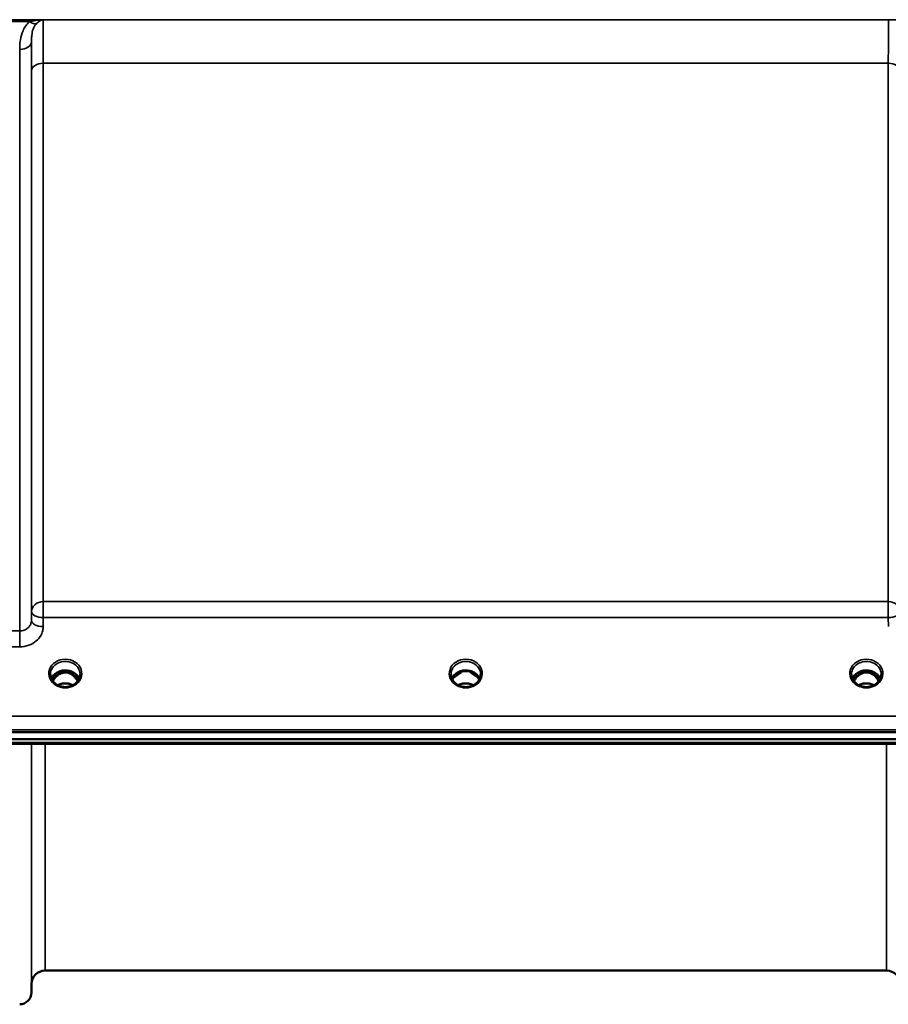
# Model space of a CAD drawing. Units: millimetres. Extents: x 0 to 14850, y 0 to 10500.
# Drawn here: x 7010 to 7268, y 2962 to 3254 of the extents above; entities that cross this region are included whole.
import ezdxf

# ---------------------------------------------------------------- set-up
doc = ezdxf.new("R2010")
doc.units = ezdxf.units.MM
doc.header["$LTSCALE"] = 50
doc.layers.add('Visible (ISO)', color=7, linetype='Continuous', lineweight=50)
doc.layers.add('Visible Narrow (ISO)', color=7, linetype='Continuous', lineweight=35)

msp = doc.modelspace()

# ---------------------------------------------------------------- linework, layer by layer
at = {"layer": 'Visible (ISO)'}
for p, q in [((7022.12, 3060.3), (7021.05, 3060.3)), ((7021.47, 3060.55), (7022.12, 3060.55)), ((7022.12, 3060.3), (7022.12, 3060.55)), ((7024.72, 3060.55), (7025.38, 3060.55)), ((7024.72, 3060.3), (7024.72, 3060.55)), ((7025.8, 3060.3), (7024.72, 3060.3)), ((7140.99, 3060.3), (7140.05, 3060.3)), ((7140.47, 3060.55), (7140.99, 3060.55)), ((7140.99, 3060.3), (7140.99, 3060.55)), ((7143.85, 3060.55), (7144.38, 3060.55)), ((7143.85, 3060.3), (7143.85, 3060.55)), ((7144.8, 3060.3), (7143.85, 3060.3)), ((7260.12, 3060.3), (7259.05, 3060.3)), ((7259.47, 3060.55), (7260.12, 3060.55)), ((7260.12, 3060.3), (7260.12, 3060.55)), ((7262.72, 3060.55), (7263.38, 3060.55)), ((7262.72, 3060.3), (7262.72, 3060.55)), ((7263.8, 3060.3), (7262.72, 3060.3)), ((6645.27, 3042.59), (7639.58, 3042.59)), ((7639.58, 3040.54), (6645.27, 3040.54)), ((7462.22, 3039.13), (6822.88, 3039.13)), ((7267.46, 2971.8), (7017.39, 2971.8)), ((7013.39, 2967.84), (7013.37, 2965.27))]:
    msp.add_line(p, q, dxfattribs=at)
for centre, radius, start, end in [((7017.39, 2967.8), 4, 90, 179.5), ((7267.46, 2967.8), 4, 0.5, 90), ((7009.87, 2965.3), 3.5, 270, 359.5)]:
    msp.add_arc(centre, radius, start, end, dxfattribs=at)
for centre, major_axis, ratio, start_param, end_param in [((7023.42, 3055.09), (0, -5.46), 0.787258, 3.806554, 4.196084), ((7023.42, 3055.09), (0, -5.46), 0.787258, 3.448912, 3.806554), ((7023.42, 3057), (4.3, 0), 0.866025, 1.263477, 1.878116), ((7023.42, 3055.09), (0, -5.46), 0.787258, 2.476631, 2.834273), ((7023.42, 3055.09), (0, -5.46), 0.787258, 2.087101, 2.476631), ((7142.42, 3055.01), (0, -5.59), 0.787258, 3.472421, 3.698876), ((7142.42, 3056.94), (4.4, 0), 0.866025, 1.239968, 1.901625), ((7142.42, 3055.01), (0, -5.59), 0.787258, 2.584129, 2.810764), ((7261.42, 3055.09), (0, -5.46), 0.787258, 3.806554, 4.196084), ((7261.42, 3055.09), (0, -5.46), 0.787258, 3.448912, 3.806554), ((7261.42, 3057), (4.3, 0), 0.866025, 1.263477, 1.878116), ((7261.42, 3055.09), (0, -5.46), 0.787258, 2.476631, 2.834273), ((7261.42, 3055.09), (0, -5.46), 0.787258, 2.087101, 2.476631)]:
    msp.add_ellipse(centre, major_axis=major_axis, ratio=ratio, start_param=start_param, end_param=end_param, dxfattribs=at)
for points, knots in [([(7027.56, 3058.48), (7027.4, 3058.83), (7027.19, 3059.16), (7026.63, 3059.78), (7026.29, 3060.06), (7025.51, 3060.51), (7025.08, 3060.68), (7024.18, 3060.9), (7023.72, 3060.95), (7022.79, 3060.92), (7022.33, 3060.84), (7021.45, 3060.56), (7021.05, 3060.36), (7020.32, 3059.87), (7020, 3059.58), (7019.56, 3059.01), (7019.41, 3058.75), (7019.29, 3058.48)], [0.356769, 0.356769, 0.356769, 0.356769, 0.661745, 0.661745, 0.981886, 0.981886, 1.296757, 1.296757, 1.609411, 1.609411, 1.921587, 1.921587, 2.234582, 2.234582, 2.550368, 2.550368, 2.784824, 2.784824, 2.784824, 2.784824]), ([(7146.56, 3058.48), (7146.4, 3058.83), (7146.19, 3059.16), (7145.63, 3059.78), (7145.29, 3060.06), (7144.51, 3060.51), (7144.08, 3060.68), (7143.18, 3060.9), (7142.72, 3060.95), (7141.79, 3060.92), (7141.33, 3060.84), (7140.45, 3060.56), (7140.05, 3060.36), (7139.32, 3059.87), (7139, 3059.58), (7138.56, 3059.01), (7138.41, 3058.75), (7138.29, 3058.48)], [0.356769, 0.356769, 0.356769, 0.356769, 0.661745, 0.661745, 0.981886, 0.981886, 1.296757, 1.296757, 1.609411, 1.609411, 1.921587, 1.921587, 2.234582, 2.234582, 2.550368, 2.550368, 2.784824, 2.784824, 2.784824, 2.784824]), ([(7265.56, 3058.48), (7265.4, 3058.83), (7265.19, 3059.16), (7264.63, 3059.78), (7264.29, 3060.06), (7263.51, 3060.51), (7263.08, 3060.68), (7262.18, 3060.9), (7261.72, 3060.95), (7260.79, 3060.92), (7260.33, 3060.84), (7259.45, 3060.56), (7259.05, 3060.36), (7258.32, 3059.87), (7258, 3059.58), (7257.56, 3059.01), (7257.41, 3058.75), (7257.29, 3058.48)], [0.356769, 0.356769, 0.356769, 0.356769, 0.661745, 0.661745, 0.981886, 0.981886, 1.296757, 1.296757, 1.609411, 1.609411, 1.921587, 1.921587, 2.234582, 2.234582, 2.550368, 2.550368, 2.784824, 2.784824, 2.784824, 2.784824]), ([(7020.94, 3056.66), (7020.7, 3056.8), (7020.48, 3056.96), (7020.08, 3057.31), (7019.9, 3057.5), (7019.59, 3057.91), (7019.45, 3058.13), (7019.24, 3058.58), (7019.16, 3058.81), (7019.05, 3059.29), (7019.02, 3059.53), (7019.02, 3059.77)], [-2.5501618, -2.5501618, -2.5501618, -2.5501618, -2.3542887, -2.3542887, -2.1584156, -2.1584156, -1.9625425, -1.9625425, -1.7666694, -1.7666694, -1.5707963, -1.5707963, -1.5707963, -1.5707963]), ([(7027.1, 3057.71), (7026.87, 3058.19), (7026.58, 3058.61), (7026.03, 3059.22), (7025.76, 3059.46), (7025.1, 3059.91), (7024.7, 3060.1), (7024.06, 3060.26), (7023.85, 3060.29), (7023.48, 3060.31), (7023.32, 3060.31), (7023.02, 3060.29), (7022.88, 3060.27), (7022.35, 3060.16), (7021.98, 3060.02), (7021.18, 3059.56), (7020.78, 3059.21), (7020.17, 3058.47), (7019.93, 3058.1), (7019.74, 3057.71)], [-1.2573439, -1.2573439, -1.2573439, -1.2573439, -1.1135217, -1.1135217, -1.0067708, -1.0067708, -0.8703538, -0.8703538, -0.8067534, -0.8067534, -0.7585902, -0.7585902, -0.7157954, -0.7157954, -0.5954845, -0.5954845, -0.4362248, -0.4362248, -0.3029403, -0.3029403, -0.3029403, -0.3029403]), ([(7027.82, 3059.77), (7027.82, 3059.53), (7027.8, 3059.29), (7027.69, 3058.81), (7027.61, 3058.58), (7027.39, 3058.13), (7027.26, 3057.91), (7026.95, 3057.5), (7026.77, 3057.31), (7026.36, 3056.96), (7026.14, 3056.8), (7025.9, 3056.66)], [1.5707963, 1.5707963, 1.5707963, 1.5707963, 1.7666694, 1.7666694, 1.9625425, 1.9625425, 2.1584156, 2.1584156, 2.3542887, 2.3542887, 2.5501618, 2.5501618, 2.5501618, 2.5501618]), ([(7139.94, 3056.66), (7139.7, 3056.8), (7139.48, 3056.96), (7139.08, 3057.31), (7138.9, 3057.5), (7138.59, 3057.91), (7138.45, 3058.13), (7138.24, 3058.58), (7138.16, 3058.81), (7138.05, 3059.29), (7138.02, 3059.53), (7138.02, 3059.77)], [-2.5501618, -2.5501618, -2.5501618, -2.5501618, -2.3542887, -2.3542887, -2.1584156, -2.1584156, -1.9625425, -1.9625425, -1.7666694, -1.7666694, -1.5707963, -1.5707963, -1.5707963, -1.5707963]), ([(7139.71, 3059.44), (7139.71, 3059.44), (7139.71, 3059.44), (7139.8, 3059.52), (7139.88, 3059.59), (7140.01, 3059.69), (7140.06, 3059.72), (7140.1, 3059.75)], [-0.04798978, -0.04798978, -0.04798978, -0.04798978, -0.04763714, -0.04763714, -0.01577803, -0.01577803, 0, 0, 0, 0]), ([(7144.75, 3059.75), (7144.78, 3059.73), (7144.82, 3059.7), (7144.95, 3059.6), (7145.04, 3059.53), (7145.14, 3059.44), (7145.14, 3059.44), (7145.14, 3059.44)], [-0.05190036, -0.05190036, -0.05190036, -0.05190036, -0.03801865, -0.03801865, 0, 0, 0.0003933, 0.0003933, 0.0003933, 0.0003933]), ([(7144.89, 3060.29), (7144.86, 3060.29), (7144.84, 3060.29), (7144.81, 3060.3), (7144.81, 3060.3), (7144.8, 3060.3)], [-0.008662776, -0.008662776, -0.008662776, -0.008662776, -0.001709526, -0.001709526, 0, 0, 0, 0]), ([(7146.82, 3059.77), (7146.82, 3059.53), (7146.8, 3059.29), (7146.69, 3058.81), (7146.61, 3058.58), (7146.39, 3058.13), (7146.26, 3057.91), (7145.95, 3057.5), (7145.77, 3057.31), (7145.36, 3056.96), (7145.14, 3056.8), (7144.9, 3056.66)], [1.5707963, 1.5707963, 1.5707963, 1.5707963, 1.7666694, 1.7666694, 1.9625425, 1.9625425, 2.1584156, 2.1584156, 2.3542887, 2.3542887, 2.5501618, 2.5501618, 2.5501618, 2.5501618]), ([(7258.94, 3056.66), (7258.7, 3056.8), (7258.48, 3056.96), (7258.08, 3057.31), (7257.9, 3057.5), (7257.59, 3057.91), (7257.45, 3058.13), (7257.24, 3058.58), (7257.16, 3058.81), (7257.05, 3059.29), (7257.02, 3059.53), (7257.02, 3059.77)], [-2.5501618, -2.5501618, -2.5501618, -2.5501618, -2.3542887, -2.3542887, -2.1584156, -2.1584156, -1.9625425, -1.9625425, -1.7666694, -1.7666694, -1.5707963, -1.5707963, -1.5707963, -1.5707963]), ([(7265.1, 3057.71), (7265.01, 3057.9), (7264.91, 3058.08), (7264.55, 3058.65), (7264.25, 3059.02), (7263.53, 3059.65), (7263.12, 3059.91), (7262.42, 3060.17), (7262.14, 3060.24), (7261.71, 3060.3), (7261.55, 3060.31), (7261.08, 3060.3), (7260.77, 3060.26), (7260.2, 3060.1), (7259.95, 3059.99), (7259.11, 3059.54), (7258.7, 3059.12), (7258.17, 3058.47), (7257.93, 3058.1), (7257.74, 3057.71)], [-0.9389624, -0.9389624, -0.9389624, -0.9389624, -0.9031027, -0.9031027, -0.8241899, -0.8241899, -0.7399275, -0.7399275, -0.6898233, -0.6898233, -0.6614655, -0.6614655, -0.6058695, -0.6058695, -0.556686, -0.556686, -0.4360317, -0.4360317, -0.3027231, -0.3027231, -0.3027231, -0.3027231]), ([(7263.89, 3060.29), (7263.86, 3060.29), (7263.84, 3060.29), (7263.81, 3060.3), (7263.81, 3060.3), (7263.8, 3060.3)], [-0.00866279, -0.00866279, -0.00866279, -0.00866279, -0.001709529, -0.001709529, 0, 0, 0, 0]), ([(7265.82, 3059.77), (7265.82, 3059.53), (7265.8, 3059.29), (7265.69, 3058.81), (7265.61, 3058.58), (7265.39, 3058.13), (7265.26, 3057.91), (7264.95, 3057.5), (7264.77, 3057.31), (7264.36, 3056.96), (7264.14, 3056.8), (7263.9, 3056.66)], [1.5707963, 1.5707963, 1.5707963, 1.5707963, 1.7666694, 1.7666694, 1.9625425, 1.9625425, 2.1584156, 2.1584156, 2.3542887, 2.3542887, 2.5501618, 2.5501618, 2.5501618, 2.5501618]), ([(7025.9, 3056.66), (7025.61, 3056.49), (7025.3, 3056.35), (7024.64, 3056.14), (7024.3, 3056.07), (7023.6, 3055.99), (7023.25, 3055.99), (7022.55, 3056.07), (7022.2, 3056.14), (7021.55, 3056.35), (7021.23, 3056.49), (7020.94, 3056.66)], [-0.591431, -0.591431, -0.591431, -0.591431, -0.354859, -0.354859, -0.118286, -0.118286, 0.118286, 0.118286, 0.354859, 0.354859, 0.591431, 0.591431, 0.591431, 0.591431]), ([(7025.7, 3056.55), (7025.36, 3056.72), (7024.98, 3056.86), (7024.15, 3057.06), (7023.68, 3057.1), (7022.75, 3057.06), (7022.29, 3056.98), (7021.61, 3056.76), (7021.37, 3056.66), (7021.14, 3056.55)], [0.4594339, 0.4594339, 0.4594339, 0.4594339, 0.5796333, 0.5796333, 0.719146, 0.719146, 0.857209, 0.857209, 0.9368867, 0.9368867, 0.9368867, 0.9368867]), ([(7144.9, 3056.66), (7144.61, 3056.49), (7144.3, 3056.35), (7143.64, 3056.14), (7143.3, 3056.07), (7142.6, 3055.99), (7142.25, 3055.99), (7141.55, 3056.07), (7141.2, 3056.14), (7140.55, 3056.35), (7140.23, 3056.49), (7139.94, 3056.66)], [-0.591431, -0.591431, -0.591431, -0.591431, -0.354859, -0.354859, -0.118286, -0.118286, 0.118286, 0.118286, 0.354859, 0.354859, 0.591431, 0.591431, 0.591431, 0.591431]), ([(7144.7, 3056.55), (7144.36, 3056.73), (7143.98, 3056.86), (7143.15, 3057.06), (7142.68, 3057.1), (7141.76, 3057.06), (7141.3, 3056.98), (7140.62, 3056.77), (7140.38, 3056.67), (7140.14, 3056.55)], [0.4591979, 0.4591979, 0.4591979, 0.4591979, 0.5805907, 0.5805907, 0.7184894, 0.7184894, 0.8561034, 0.8561034, 0.9368376, 0.9368376, 0.9368376, 0.9368376]), ([(7263.9, 3056.66), (7263.61, 3056.49), (7263.3, 3056.35), (7262.64, 3056.14), (7262.3, 3056.07), (7261.6, 3055.99), (7261.25, 3055.99), (7260.55, 3056.07), (7260.2, 3056.14), (7259.55, 3056.35), (7259.23, 3056.49), (7258.94, 3056.66)], [-0.591431, -0.591431, -0.591431, -0.591431, -0.354859, -0.354859, -0.118286, -0.118286, 0.118286, 0.118286, 0.354859, 0.354859, 0.591431, 0.591431, 0.591431, 0.591431]), ([(7263.7, 3056.55), (7263.36, 3056.72), (7262.98, 3056.86), (7262.15, 3057.06), (7261.68, 3057.1), (7260.75, 3057.07), (7260.28, 3056.98), (7259.61, 3056.76), (7259.37, 3056.66), (7259.14, 3056.55)], [0.4593306, 0.4593306, 0.4593306, 0.4593306, 0.5799418, 0.5799418, 0.7182719, 0.7182719, 0.858373, 0.858373, 0.9367928, 0.9367928, 0.9367928, 0.9367928])]:
    msp.add_open_spline(points, degree=3, knots=knots, dxfattribs=at)
for points in [[(7021.05, 3060.3), (7021.02, 3060.3), (7020.99, 3060.29), (7020.96, 3060.29)], [(7025.89, 3060.29), (7025.85, 3060.29), (7025.82, 3060.3), (7025.8, 3060.3)], [(7140.05, 3060.3), (7140.02, 3060.3), (7139.99, 3060.29), (7139.96, 3060.29)], [(7259.05, 3060.3), (7259.02, 3060.3), (7258.99, 3060.29), (7258.96, 3060.29)]]:
    msp.add_open_spline(points, degree=3, dxfattribs=at)
at = {"layer": 'Visible Narrow (ISO)'}
for p, q in [((7532.8, 3254.14), (6752.05, 3254.14)), ((6957.04, 3254.1), (7016.81, 3254.1)), ((6961.04, 3253.56), (7012.8, 3253.56)), ((7009.87, 3072.66), (7009.87, 3245.34)), ((7013.37, 3247.56), (7013.37, 3075.72)), ((7016.89, 3241.23), (7267.95, 3241.23)), ((7016.89, 3241.23), (7016.89, 3081.37)), ((7267.95, 3081.37), (7267.95, 3241.23)), ((7013.39, 3078.39), (7013.39, 3238.96)), ((7016.89, 3081.37), (7016.89, 3076.64)), ((7267.95, 3081.37), (7016.89, 3081.37)), ((7267.95, 3076.64), (7267.95, 3081.37)), ((7013.39, 3078.39), (7013.37, 3075.72)), ((7016.87, 3073.97), (7016.89, 3076.64)), ((7016.89, 3076.64), (7267.95, 3076.64)), ((7267.95, 3076.64), (7267.98, 3073.97)), ((7009.87, 3072.66), (6963.98, 3072.66)), ((7009.87, 3067.93), (7009.87, 3072.66)), ((6963.98, 3067.93), (7009.87, 3067.93)), ((7020.97, 3059.7), (7020.97, 3059.7)), ((7021.05, 3060.3), (7021.05, 3060.34)), ((7025.8, 3060.3), (7025.8, 3060.34)), ((7025.88, 3059.7), (7025.88, 3059.7)), ((7140.05, 3060.3), (7140.05, 3060.34)), ((7144.8, 3060.3), (7144.8, 3060.34)), ((7144.88, 3059.7), (7144.88, 3059.7)), ((7258.97, 3059.7), (7258.97, 3059.7)), ((7259.05, 3060.3), (7259.05, 3060.34)), ((7263.8, 3060.3), (7263.8, 3060.34)), ((7263.88, 3059.7), (7263.88, 3059.7)), ((7630.4, 3047.38), (6654.45, 3047.38)), ((6654.45, 3043.31), (7630.4, 3043.31)), ((7461.99, 3039.52), (6822.86, 3039.52)), ((7013.37, 3039.13), (7013.37, 2965.27)), ((7013.39, 2967.84), (7013.39, 3039.13)), ((7017.39, 3039.13), (7017.39, 2971.8)), ((7267.46, 2971.8), (7267.46, 3039.13))]:
    msp.add_line(p, q, dxfattribs=at)
for centre, major_axis, ratio, start_param, end_param in [((7012.8, 3255.77), (2.29, -2.65), 0.468995, 5.210123, 6.093753), ((7009.87, 3247.58), (3.5, 0), 0.641091, 4.712389, 6.274459), ((7016.89, 3238.94), (-3.5, 0), 0.654583, 4.712389, 6.274459), ((7267.95, 3238.94), (3.5, 0), 0.654583, 0.008727, 1.570796), ((7016.89, 3078.36), (-3.5, 0), 0.859528, 4.712389, 6.274459), ((7267.95, 3078.36), (3.5, 0), 0.859528, 0.008727, 1.570796), ((7016.89, 3078.36), (-3.5, 0.04), 0.492405, 0.005124, 1.575732), ((7267.95, 3078.36), (3.5, 0.04), 0.492405, 4.707453, 6.278061), ((7016.87, 3075.7), (-3.5, 0.04), 0.492405, 0.005124, 1.575732), ((7023.42, 3060.01), (-4.9, 0), 0.870389, 2.148732, 7.276046), ((7023.42, 3059.77), (4.4, 0), 0.870885, 0, 3.141593), ((7142.42, 3060.01), (-4.9, 0), 0.870389, 2.148732, 7.276046), ((7142.42, 3059.77), (4.4, 0), 0.870885, 0, 3.141593), ((7261.42, 3060.01), (-4.9, 0), 0.870389, 2.148732, 7.276046), ((7261.42, 3059.77), (4.4, 0), 0.870885, 0, 3.141593), ((7023.42, 3057.19), (4.4, 0), 0.866025, 0.347226, 2.794367), ((7142.42, 3057.19), (4.4, 0), 0.866025, 0.347226, 2.794367), ((7261.42, 3057.19), (4.4, 0), 0.866025, 0.347226, 2.794367), ((7023.42, 3056.44), (4.4, 0), 0.866025, 2.235758, 2.686739), ((7023.42, 3055.07), (0, -5.55), 0.792993, 3.806554, 4.183921), ((7020.77, 3059.37), (-0.0706, 0.0709), 0.110489, 4.822873, 5.876144), ((7023.42, 3054.75), (0, 5.55), 0.792993, 5.874061, 6.706863), ((7026.08, 3059.37), (0.0706, 0.0709), 0.110489, 0.407041, 1.460312), ((7023.42, 3055.07), (0, -5.55), 0.792993, 2.099264, 2.476631), ((7023.42, 3056.44), (4.4, 0), 0.866025, 0.454854, 0.905835), ((7142.42, 3056.44), (4.4, 0), 0.866025, 2.235758, 2.686739), ((7142.42, 3056.44), (4.4, 0), 0.866025, 0.454854, 0.905835), ((7261.42, 3056.44), (4.4, 0), 0.866025, 2.235758, 2.686739), ((7261.42, 3055.07), (0, -5.55), 0.792993, 3.806554, 4.183921), ((7258.77, 3059.37), (-0.0706, 0.0709), 0.110489, 4.822873, 5.876144), ((7261.42, 3054.75), (0, 5.55), 0.792993, 5.8671, 6.698316), ((7264.08, 3059.37), (0.0706, 0.0709), 0.110489, 0.407041, 1.460312), ((7261.42, 3055.07), (0, -5.55), 0.792993, 2.099264, 2.476631), ((7261.42, 3056.44), (4.4, 0), 0.866025, 0.454854, 0.905835), ((7023.42, 3060.01), (4.9, 0), 0.870389, 4.134453, 5.290325), ((7023.42, 3053.36), (-4.4, 0), 0.861166, 4.153236, 5.271542), ((7142.42, 3060.01), (4.9, 0), 0.870389, 4.134453, 5.290325), ((7142.42, 3053.36), (-4.4, 0), 0.861166, 4.153236, 5.271542), ((7261.42, 3060.01), (4.9, 0), 0.870389, 4.134453, 5.290325), ((7261.42, 3053.36), (-4.4, 0), 0.861166, 4.153236, 5.271542)]:
    msp.add_ellipse(centre, major_axis=major_axis, ratio=ratio, start_param=start_param, end_param=end_param, dxfattribs=at)
for points, knots in [([(7016.81, 3254.1), (7016.32, 3254.09), (7015.83, 3254.06), (7014.91, 3253.96), (7014.48, 3253.9), (7013.79, 3253.78), (7013.53, 3253.73), (7013.12, 3253.64), (7012.96, 3253.6), (7012.8, 3253.56)], [-0.0015157, -0.0015157, -0.0015157, -0.0015157, 0.1957093, 0.1957093, 0.3734896, 0.3734896, 0.4846023, 0.4846023, 0.5540477, 0.5540477, 0.5540477, 0.5540477]), ([(7014.82, 3252.96), (7014.89, 3253.04), (7014.97, 3253.12), (7015.18, 3253.3), (7015.31, 3253.4), (7015.65, 3253.65), (7015.87, 3253.77), (7016.32, 3253.98), (7016.57, 3254.06), (7016.81, 3254.1)], [-0.5540477, -0.5540477, -0.5540477, -0.5540477, -0.4846023, -0.4846023, -0.3734896, -0.3734896, -0.1957093, -0.1957093, 0.0015157, 0.0015157, 0.0015157, 0.0015157]), ([(7016.89, 3241.23), (7016.89, 3242.64), (7016.89, 3243.96), (7016.89, 3246.59), (7016.88, 3247.85), (7016.87, 3249.64), (7016.87, 3250.26), (7016.86, 3251.11), (7016.86, 3251.37), (7016.85, 3252.02), (7016.85, 3252.38), (7016.84, 3253.2), (7016.83, 3253.59), (7016.82, 3253.96), (7016.81, 3254.04), (7016.81, 3254.1)], [0, 0, 0, 0, 0.507644, 0.507644, 1.087809, 1.087809, 1.450413, 1.450413, 1.631714, 1.631714, 1.921797, 1.921797, 2.385929, 2.385929, 2.545931, 2.545931, 2.545931, 2.545931]), ([(7268.04, 3254.1), (7268.03, 3254.04), (7268.03, 3253.96), (7268.02, 3253.54), (7268.01, 3253.01), (7267.99, 3251.89), (7267.99, 3251.39), (7267.98, 3250.54), (7267.98, 3250.25), (7267.97, 3249.44), (7267.97, 3248.9), (7267.96, 3247.39), (7267.96, 3246.36), (7267.96, 3244), (7267.95, 3242.66), (7267.95, 3241.23)], [0.354894, 0.354894, 0.354894, 0.354894, 0.507644, 0.507644, 1.087809, 1.087809, 1.450413, 1.450413, 1.631714, 1.631714, 1.921797, 1.921797, 2.385929, 2.385929, 2.900825, 2.900825, 2.900825, 2.900825]), ([(7012.8, 3253.56), (7011.92, 3252.79), (7011.29, 3251.85), (7010.47, 3249.99), (7010.22, 3249.08), (7009.98, 3247.58), (7009.92, 3247), (7009.87, 3246.06), (7009.87, 3245.7), (7009.87, 3245.34)], [0, 0, 0, 0, 0.398073, 0.398073, 0.7569, 0.7569, 0.981166, 0.981166, 1.121333, 1.121333, 1.121333, 1.121333]), ([(7013.37, 3247.56), (7013.37, 3247.83), (7013.37, 3248.1), (7013.39, 3248.78), (7013.42, 3249.18), (7013.54, 3250.2), (7013.66, 3250.79), (7014.07, 3251.95), (7014.37, 3252.52), (7014.82, 3252.96)], [-1.121333, -1.121333, -1.121333, -1.121333, -0.981166, -0.981166, -0.7569, -0.7569, -0.398073, -0.398073, 0, 0, 0, 0]), ([(7013.37, 3247.56), (7013.37, 3247.08), (7013.37, 3246.55), (7013.38, 3244.97), (7013.39, 3243.82), (7013.39, 3241.44), (7013.39, 3240.23), (7013.39, 3238.96)], [-1.425459, -1.425459, -1.425459, -1.425459, -1.087809, -1.087809, -0.507644, -0.507644, 0, 0, 0, 0]), ([(7013.37, 3075.72), (7013.36, 3075.52), (7013.34, 3075.32), (7013.22, 3074.81), (7013.09, 3074.51), (7012.76, 3073.99), (7012.56, 3073.76), (7012.02, 3073.28), (7011.63, 3073.05), (7010.79, 3072.75), (7010.32, 3072.66), (7009.87, 3072.66)], [0, 0, 0, 0, 0.135503, 0.135503, 0.352309, 0.352309, 0.541961, 0.541961, 0.812859, 0.812859, 1.086637, 1.086637, 1.086637, 1.086637]), ([(7009.87, 3067.93), (7010.78, 3067.93), (7011.71, 3068.09), (7013.39, 3068.7), (7014.16, 3069.15), (7015.25, 3070.1), (7015.65, 3070.54), (7016.32, 3071.58), (7016.57, 3072.17), (7016.81, 3073.18), (7016.86, 3073.58), (7016.87, 3073.97)], [-1.086637, -1.086637, -1.086637, -1.086637, -0.812859, -0.812859, -0.541961, -0.541961, -0.352309, -0.352309, -0.135503, -0.135503, 0, 0, 0, 0]), ([(7020.92, 3060.27), (7020.94, 3060.26), (7020.96, 3060.26), (7021.01, 3060.26), (7021.03, 3060.25), (7021.08, 3060.24), (7021.09, 3060.23), (7021.12, 3060.22), (7021.14, 3060.21), (7021.16, 3060.2), (7021.17, 3060.19), (7021.18, 3060.18), (7021.18, 3060.18), (7021.19, 3060.17), (7021.19, 3060.16), (7021.2, 3060.15), (7021.2, 3060.14), (7021.21, 3060.13), (7021.21, 3060.12), (7021.21, 3060.11), (7021.21, 3060.11), (7021.21, 3060.09), (7021.21, 3060.09), (7021.21, 3060.07), (7021.21, 3060.06), (7021.2, 3060.04), (7021.2, 3060.03), (7021.19, 3059.99), (7021.18, 3059.97), (7021.15, 3059.92), (7021.13, 3059.9), (7021.08, 3059.82), (7021.04, 3059.77), (7020.91, 3059.63), (7020.81, 3059.53), (7020.71, 3059.44)], [-0.1300615, -0.1300615, -0.1300615, -0.1300615, -0.1237402, -0.1237402, -0.1141769, -0.1141769, -0.1088082, -0.1088082, -0.1034395, -0.1034395, -0.0997046, -0.0997046, -0.0978371, -0.0978371, -0.0959696, -0.0959696, -0.0922849, -0.0922849, -0.0904425, -0.0904425, -0.0886001, -0.0886001, -0.0861293, -0.0861293, -0.0824017, -0.0824017, -0.0787167, -0.0787167, -0.0699187, -0.0699187, -0.0611207, -0.0611207, -0.0411568, -0.0411568, 0, 0, 0, 0]), ([(7020.77, 3059.39), (7020.87, 3059.48), (7021.01, 3059.63), (7021.17, 3059.85), (7021.25, 3060.01), (7021.24, 3060.15), (7021.17, 3060.25), (7021.09, 3060.28), (7021.05, 3060.3)], [0, 0, 0, 0, 0.0412503, 0.0618754, 0.0825005, 0.0928131, 0.1031257, 0.117558, 0.117558, 0.117558, 0.117558]), ([(7025.8, 3060.3), (7025.75, 3060.28), (7025.68, 3060.25), (7025.6, 3060.15), (7025.6, 3060.01), (7025.68, 3059.85), (7025.79, 3059.7), (7025.92, 3059.55), (7026.02, 3059.45), (7026.08, 3059.39)], [-0.1175065, -0.1175065, -0.1175065, -0.1175065, -0.1031257, -0.0928131, -0.0825005, -0.0618754, -0.0412503, -0.0257814, 0, 0, 0, 0]), ([(7026.14, 3059.44), (7026.08, 3059.5), (7025.98, 3059.59), (7025.84, 3059.74), (7025.72, 3059.88), (7025.64, 3060.02), (7025.63, 3060.14), (7025.71, 3060.23), (7025.83, 3060.26), (7025.91, 3060.26), (7025.93, 3060.27)], [0, 0, 0, 0, 0.0257814, 0.0412503, 0.0618754, 0.0825005, 0.0928131, 0.1031257, 0.1237508, 0.1300597, 0.1300597, 0.1300597, 0.1300597]), ([(7139.92, 3060.27), (7139.94, 3060.26), (7139.96, 3060.26), (7139.98, 3060.26), (7140.01, 3060.26), (7140.03, 3060.25), (7140.06, 3060.24), (7140.08, 3060.24), (7140.09, 3060.23), (7140.11, 3060.23), (7140.12, 3060.22), (7140.14, 3060.21), (7140.15, 3060.2), (7140.16, 3060.2), (7140.17, 3060.19), (7140.17, 3060.18), (7140.18, 3060.18), (7140.18, 3060.18), (7140.18, 3060.17), (7140.19, 3060.17), (7140.19, 3060.16), (7140.19, 3060.16), (7140.2, 3060.15), (7140.2, 3060.14), (7140.2, 3060.14), (7140.21, 3060.12), (7140.21, 3060.11), (7140.21, 3060.1), (7140.21, 3060.09), (7140.21, 3060.07), (7140.21, 3060.06), (7140.21, 3060.06), (7140.21, 3060.05), (7140.21, 3060.05), (7140.2, 3060.04), (7140.2, 3060.03), (7140.2, 3060.02), (7140.19, 3060), (7140.19, 3059.99), (7140.18, 3059.98), (7140.18, 3059.97), (7140.18, 3059.97), (7140.17, 3059.96), (7140.16, 3059.93), (7140.14, 3059.9), (7140.12, 3059.87), (7140.08, 3059.82), (7140.04, 3059.77), (7140, 3059.73), (7139.91, 3059.63), (7139.81, 3059.53), (7139.71, 3059.44)], [-0.130047, -0.130047, -0.130047, -0.130047, -0.1237547, -0.1237547, -0.1237547, -0.1141769, -0.1141769, -0.1141769, -0.1088082, -0.1088082, -0.1088082, -0.1034395, -0.1034395, -0.1034395, -0.0997046, -0.0997046, -0.0997046, -0.0978371, -0.0978371, -0.0978371, -0.0959696, -0.0959696, -0.0959696, -0.0928108, -0.0928108, -0.0928108, -0.0886001, -0.0886001, -0.0886001, -0.0836584, -0.0836584, -0.0836584, -0.0824383, -0.0824383, -0.0824383, -0.0787167, -0.0787167, -0.0787167, -0.0743177, -0.0743177, -0.0743177, -0.0721394, -0.0721394, -0.0721394, -0.0611207, -0.0611207, -0.0611207, -0.0411975, -0.0411975, -0.0411975, 0, 0, 0, 0]), ([(7140.1, 3059.75), (7140.12, 3059.79), (7140.16, 3059.85), (7140.22, 3059.95), (7140.25, 3060.04), (7140.24, 3060.15), (7140.17, 3060.25), (7140.09, 3060.28), (7140.05, 3060.3)], [0.04924789, 0.04924789, 0.04924789, 0.04924789, 0.0618754, 0.07218797, 0.08250054, 0.09281311, 0.10312567, 0.11751714, 0.11751714, 0.11751714, 0.11751714]), ([(7144.8, 3060.3), (7144.75, 3060.28), (7144.68, 3060.25), (7144.6, 3060.15), (7144.6, 3060.01), (7144.66, 3059.88), (7144.73, 3059.79), (7144.75, 3059.75)], [-0.11756543, -0.11756543, -0.11756543, -0.11756543, -0.10312567, -0.09281311, -0.08250054, -0.0618754, -0.04923506, -0.04923506, -0.04923506, -0.04923506]), ([(7145.14, 3059.44), (7145.04, 3059.53), (7144.89, 3059.67), (7144.72, 3059.88), (7144.64, 3060.02), (7144.63, 3060.14), (7144.71, 3060.23), (7144.83, 3060.26), (7144.91, 3060.26), (7144.93, 3060.27)], [0, 0, 0, 0, 0.0412503, 0.0618754, 0.0825005, 0.0928131, 0.1031257, 0.1237508, 0.1300842, 0.1300842, 0.1300842, 0.1300842]), ([(7258.92, 3060.27), (7258.94, 3060.26), (7258.96, 3060.26), (7259.01, 3060.26), (7259.03, 3060.25), (7259.08, 3060.24), (7259.09, 3060.23), (7259.12, 3060.22), (7259.14, 3060.21), (7259.16, 3060.2), (7259.17, 3060.19), (7259.18, 3060.18), (7259.18, 3060.18), (7259.19, 3060.17), (7259.19, 3060.16), (7259.2, 3060.15), (7259.2, 3060.14), (7259.21, 3060.13), (7259.21, 3060.12), (7259.21, 3060.11), (7259.21, 3060.11), (7259.21, 3060.09), (7259.21, 3060.09), (7259.21, 3060.07), (7259.21, 3060.06), (7259.2, 3060.04), (7259.2, 3060.03), (7259.19, 3059.99), (7259.18, 3059.97), (7259.15, 3059.92), (7259.13, 3059.9), (7259.08, 3059.82), (7259.04, 3059.77), (7258.91, 3059.63), (7258.81, 3059.53), (7258.71, 3059.44)], [-0.7740843, -0.7740843, -0.7740843, -0.7740843, -0.767763, -0.767763, -0.7581997, -0.7581997, -0.752831, -0.752831, -0.7474623, -0.7474623, -0.7437274, -0.7437274, -0.7418599, -0.7418599, -0.7399924, -0.7399924, -0.7363077, -0.7363077, -0.7344653, -0.7344653, -0.7326229, -0.7326229, -0.730152, -0.730152, -0.7264245, -0.7264245, -0.7227395, -0.7227395, -0.7139415, -0.7139415, -0.7051435, -0.7051435, -0.6851796, -0.6851796, -0.6440228, -0.6440228, -0.6440228, -0.6440228]), ([(7258.77, 3059.39), (7258.87, 3059.48), (7259.01, 3059.63), (7259.17, 3059.85), (7259.25, 3060.01), (7259.24, 3060.15), (7259.17, 3060.25), (7259.09, 3060.28), (7259.05, 3060.3)], [0.6440228, 0.6440228, 0.6440228, 0.6440228, 0.6852731, 0.7058982, 0.7265233, 0.7368359, 0.7471485, 0.7615808, 0.7615808, 0.7615808, 0.7615808]), ([(7263.8, 3060.3), (7263.75, 3060.28), (7263.68, 3060.25), (7263.6, 3060.15), (7263.6, 3060.01), (7263.68, 3059.85), (7263.84, 3059.63), (7263.98, 3059.48), (7264.08, 3059.39)], [-0.1175654, -0.1175654, -0.1175654, -0.1175654, -0.1031257, -0.0928131, -0.0825005, -0.0618754, -0.0412503, 0, 0, 0, 0]), ([(7264.14, 3059.44), (7264.04, 3059.53), (7263.89, 3059.67), (7263.72, 3059.88), (7263.64, 3060.02), (7263.63, 3060.14), (7263.71, 3060.23), (7263.83, 3060.26), (7263.91, 3060.26), (7263.93, 3060.27)], [0, 0, 0, 0, 0.0412503, 0.0618754, 0.0825005, 0.0928131, 0.1031257, 0.1237508, 0.1300842, 0.1300842, 0.1300842, 0.1300842]), ([(7020.94, 3056.66), (7020.98, 3056.64), (7021.01, 3056.62), (7021.04, 3056.6), (7021.07, 3056.58), (7021.1, 3056.56), (7021.14, 3056.5), (7021.13, 3056.47), (7021.02, 3056.44), (7020.96, 3056.44), (7020.85, 3056.44), (7020.8, 3056.44), (7020.75, 3056.44)], [0.05907691, 0.05907691, 0.05907691, 0.05907691, 0.07607993, 0.07607993, 0.07607993, 0.09174623, 0.09174623, 0.11681231, 0.11681231, 0.13623688, 0.13623688, 0.15215985, 0.15215985, 0.15215985, 0.15215985]), ([(7026.1, 3056.44), (7026.02, 3056.44), (7025.93, 3056.43), (7025.8, 3056.44), (7025.76, 3056.45), (7025.71, 3056.49), (7025.72, 3056.51), (7025.76, 3056.57), (7025.8, 3056.6), (7025.87, 3056.64), (7025.89, 3056.65), (7025.9, 3056.66)], [0, 0, 0, 0, 0.02681444, 0.02681444, 0.04334778, 0.04334778, 0.06041362, 0.06041362, 0.08457013, 0.08457013, 0.09308294, 0.09308294, 0.09308294, 0.09308294]), ([(7139.94, 3056.66), (7139.98, 3056.64), (7140.01, 3056.62), (7140.04, 3056.6), (7140.07, 3056.58), (7140.1, 3056.56), (7140.14, 3056.5), (7140.13, 3056.47), (7140.02, 3056.44), (7139.96, 3056.44), (7139.85, 3056.44), (7139.8, 3056.44), (7139.75, 3056.44)], [0.05907691, 0.05907691, 0.05907691, 0.05907691, 0.07607993, 0.07607993, 0.07607993, 0.09174623, 0.09174623, 0.11681231, 0.11681231, 0.13623688, 0.13623688, 0.15215985, 0.15215985, 0.15215985, 0.15215985]), ([(7145.1, 3056.44), (7145.02, 3056.44), (7144.93, 3056.43), (7144.8, 3056.44), (7144.76, 3056.45), (7144.71, 3056.49), (7144.72, 3056.51), (7144.76, 3056.57), (7144.8, 3056.6), (7144.87, 3056.64), (7144.89, 3056.65), (7144.9, 3056.66)], [0, 0, 0, 0, 0.02681444, 0.02681444, 0.04334778, 0.04334778, 0.06041362, 0.06041362, 0.08457013, 0.08457013, 0.09308294, 0.09308294, 0.09308294, 0.09308294]), ([(7258.94, 3056.66), (7258.98, 3056.64), (7259.01, 3056.62), (7259.04, 3056.6), (7259.07, 3056.58), (7259.1, 3056.56), (7259.14, 3056.5), (7259.13, 3056.47), (7259.02, 3056.44), (7258.96, 3056.44), (7258.85, 3056.44), (7258.8, 3056.44), (7258.75, 3056.44)], [0.05907691, 0.05907691, 0.05907691, 0.05907691, 0.07607993, 0.07607993, 0.07607993, 0.09174623, 0.09174623, 0.11681231, 0.11681231, 0.13623688, 0.13623688, 0.15215985, 0.15215985, 0.15215985, 0.15215985]), ([(7264.1, 3056.44), (7264.02, 3056.44), (7263.93, 3056.43), (7263.8, 3056.44), (7263.76, 3056.45), (7263.71, 3056.49), (7263.72, 3056.51), (7263.76, 3056.57), (7263.8, 3056.6), (7263.87, 3056.64), (7263.89, 3056.65), (7263.9, 3056.66)], [0, 0, 0, 0, 0.02681444, 0.02681444, 0.04334778, 0.04334778, 0.06041362, 0.06041362, 0.08457013, 0.08457013, 0.09308294, 0.09308294, 0.09308294, 0.09308294])]:
    msp.add_open_spline(points, degree=3, knots=knots, dxfattribs=at)

doc.saveas('drawing.dxf')
